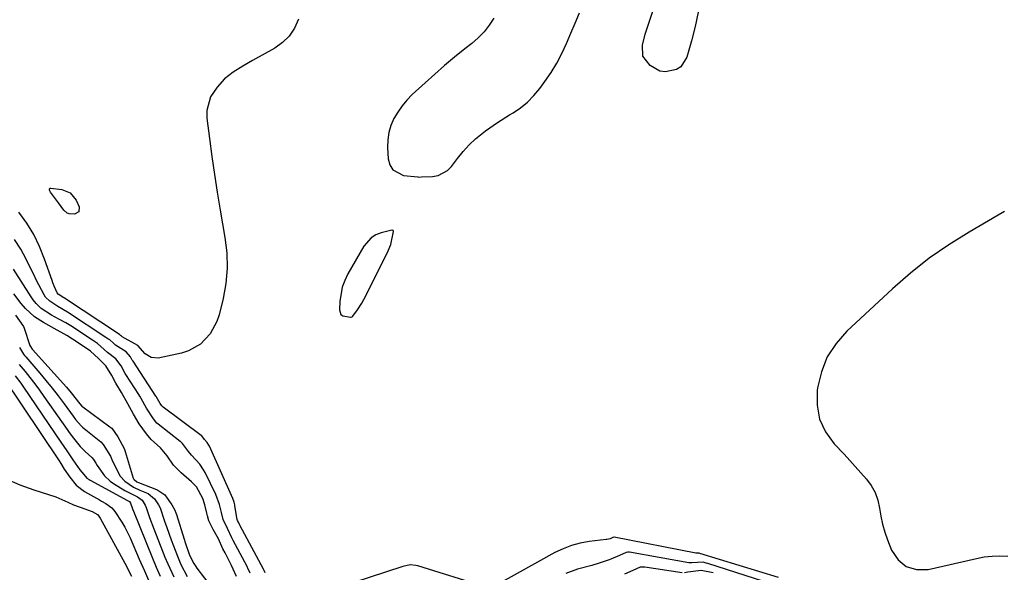
# Model space of a CAD drawing. Units: inches. Extents: x 1830896 to 1836191, y 421027 to 426304.
# Drawn here: x 1834754 to 1835086, y 422800 to 422986 of the extents above; entities that cross this region are included whole.
import ezdxf

# ---------------------------------------------------------------- set-up
doc = ezdxf.new("R2010")
doc.units = ezdxf.units.IN
doc.header["$MEASUREMENT"] = 0
for name, color, linetype in [('1', 7, 'Continuous'), ('7', 7, 'Continuous'), ('8', 7, 'Continuous')]:
    doc.layers.add(name, color=color, linetype=linetype)

msp = doc.modelspace()

# ---------------------------------------------------------------- linework, layer by layer
at = {"layer": '1', "color": 18}
for points in [[(1834869.15, 422890.74, 1680), (1834870.5, 422893.2, 1680), (1834877.97, 422908.35, 1680), (1834878.84, 422910.48, 1680), (1834879.76, 422914.86, 1680), (1834879.74, 422914.98, 1680), (1834879.62, 422915.19, 1680), (1834879.52, 422915.27, 1680), (1834879.29, 422915.33, 1680), (1834879.17, 422915.32, 1680), (1834875.6, 422914.4, 1680), (1834873.84, 422913.71, 1680), (1834872.25, 422912.77, 1680), (1834869.8, 422909.98, 1680), (1834864.43, 422900.6, 1680), (1834863.36, 422898.39, 1680), (1834862.52, 422896.12, 1680), (1834861.7, 422891.32, 1680), (1834861.55, 422888.4, 1680), (1834862.06, 422886.89, 1680), (1834862.68, 422886.43, 1680), (1834865.29, 422885.94, 1680), (1834865.51, 422885.95, 1680), (1834865.81, 422886.1, 1680), (1834866.05, 422886.34, 1680), (1834867.59, 422888.41, 1680), (1834869.15, 422890.74, 1680)], [(1834831.46, 422799.59, 1678), (1834830.7, 422801.26, 1678), (1834830.56, 422801.54, 1678), (1834830.42, 422801.81, 1678), (1834825.74, 422810.64, 1678), (1834825.31, 422811.48, 1678), (1834823.76, 422814.7, 1678), (1834822.31, 422817.69, 1678), (1834821.78, 422820.1, 1678), (1834821.12, 422822.77, 1678), (1834819.83, 422826.2, 1678), (1834816.29, 422833.54, 1678), (1834815.76, 422834.52, 1678), (1834814.51, 422836.36, 1678), (1834811.69, 422839.43, 1678), (1834810.65, 422840.67, 1678), (1834808.68, 422843.35, 1678), (1834808.09, 422843.91, 1678), (1834807.88, 422844.08, 1678), (1834800.46, 422849.87, 1678), (1834800.01, 422850.26, 1678), (1834798.82, 422851.64, 1678), (1834796.46, 422855.24, 1678), (1834794.68, 422858.55, 1678), (1834794.23, 422859.31, 1678), (1834793.86, 422859.91, 1678), (1834789.54, 422866.66, 1678), (1834789.32, 422867.01, 1678), (1834787.91, 422869.55, 1678), (1834786.13, 422871.87, 1678), (1834783.4, 422874.02, 1678), (1834779.98, 422877.07, 1678), (1834778.27, 422878.18, 1678), (1834770.95, 422883.01, 1678), (1834770.39, 422883.37, 1678), (1834769.26, 422884.06, 1678), (1834767, 422885.31, 1678), (1834764.47, 422886.69, 1678), (1834760.98, 422888.95, 1678), (1834759.32, 422890.58, 1678), (1834758.3, 422891.81, 1678), (1834757.84, 422892.46, 1678), (1834757.62, 422892.79, 1678), (1834751.71, 422902.2, 1678)], [(1834826.81, 422798.46, 1676), (1834825.17, 422802.16, 1676), (1834823, 422806.42, 1676), (1834822.28, 422807.87, 1676), (1834820.72, 422811.19, 1676), (1834819.01, 422814.38, 1676), (1834817.53, 422817.31, 1676), (1834817.04, 422819, 1676), (1834816.83, 422819.86, 1676), (1834816.18, 422822.63, 1676), (1834815.51, 422824.81, 1676), (1834813.31, 422828.76, 1676), (1834811.72, 422830.38, 1676), (1834808.14, 422833.41, 1676), (1834805.65, 422836.06, 1676), (1834803.46, 422839.18, 1676), (1834801.21, 422841.85, 1676), (1834798.05, 422844.7, 1676), (1834796.46, 422846.57, 1676), (1834794.03, 422850.04, 1676), (1834792.08, 422853.28, 1676), (1834790.22, 422856.77, 1676), (1834788.1, 422860.53, 1676), (1834786.21, 422863.72, 1676), (1834784.84, 422866.29, 1676), (1834782.78, 422869.58, 1676), (1834780.32, 422871.98, 1676), (1834777.67, 422874.56, 1676), (1834774.52, 422876.7, 1676), (1834771.58, 422878.6, 1676), (1834769.61, 422879.81, 1676), (1834765.39, 422882.12, 1676), (1834761.74, 422884.14, 1676), (1834758.69, 422886.08, 1676), (1834755.68, 422888.94, 1676), (1834754.19, 422890.64, 1676), (1834751.81, 422893.81, 1676)], [(1834752.32, 422886.65, 1676), (1834755.04, 422882.8, 1676), (1834755.25, 422882.25, 1676), (1834757.22, 422876.46, 1676), (1834757.37, 422876.08, 1676), (1834757.92, 422875.21, 1676), (1834758.05, 422875.05, 1676), (1834769.49, 422862.33, 1676), (1834771.07, 422860.5, 1676), (1834774.05, 422856.7, 1676), (1834774.7, 422855.99, 1676), (1834775.08, 422855.69, 1676), (1834784.14, 422849.03, 1676), (1834784.8, 422848.49, 1676), (1834786.86, 422845.61, 1676), (1834789, 422841.66, 1676), (1834789.36, 422840.6, 1676), (1834792.03, 422831.71, 1676), (1834792.15, 422831.43, 1676), (1834792.3, 422831.17, 1676), (1834793.26, 422830.42, 1676), (1834793.83, 422830.17, 1676), (1834799.83, 422827.88, 1676), (1834800.35, 422827.66, 1676), (1834802.68, 422826.08, 1676), (1834805.07, 422822.7, 1676), (1834806.03, 422820.88, 1676), (1834806.41, 422819.93, 1676), (1834806.57, 422819.44, 1676), (1834809.18, 422811.06, 1676), (1834809.54, 422809.95, 1676), (1834811.04, 422805.68, 1676), (1834812.44, 422802.86, 1676), (1834813.14, 422801.81, 1676), (1834813.52, 422801.3, 1676), (1834818.69, 422794.5, 1676)], [(1834753.65, 422875.71, 1678), (1834755.02, 422873.55, 1678), (1834755.41, 422873.05, 1678), (1834755.82, 422872.55, 1678), (1834760.49, 422867.11, 1678), (1834762.61, 422864.58, 1678), (1834764.69, 422862.02, 1678), (1834766.71, 422859.4, 1678), (1834768.69, 422856.75, 1678), (1834771.75, 422852.54, 1678), (1834772.6, 422851.42, 1678), (1834774.43, 422849.3, 1678), (1834774.95, 422848.83, 1678), (1834775.48, 422848.37, 1678), (1834781.06, 422843.89, 1678), (1834781.92, 422843.04, 1678), (1834784.34, 422839.03, 1678), (1834784.85, 422837.95, 1678), (1834787.09, 422833.3, 1678), (1834787.67, 422832.3, 1678), (1834789.17, 422830.59, 1678), (1834792.09, 422828.66, 1678), (1834794.21, 422827.66, 1678), (1834797.02, 422826.47, 1678), (1834799.19, 422824.71, 1678), (1834800.57, 422822.61, 1678), (1834801.06, 422821.62, 1678), (1834802.61, 422817.1, 1678), (1834803.31, 422815.01, 1678), (1834804.79, 422810.85, 1678), (1834805.57, 422808.79, 1678), (1834806.9, 422805.33, 1678), (1834808.09, 422802.53, 1678), (1834810.23, 422798.52, 1678)], [(1835004.66, 422796.85, 1678), (1834985.76, 422802.88, 1678), (1834985.22, 422803.03, 1678), (1834984.12, 422803.29, 1678), (1834980.31, 422803.12, 1678), (1834979.39, 422803.04, 1678), (1834959.37, 422806.65, 1678), (1834959.17, 422806.68, 1678), (1834958.77, 422806.69, 1678), (1834958.17, 422806.61, 1678), (1834955.96, 422805.55, 1678), (1834953.06, 422804.38, 1678), (1834952.52, 422804.16, 1678), (1834949.13, 422802.97, 1678), (1834946.59, 422802.21, 1678), (1834941.77, 422800.94, 1678), (1834937.83, 422799.51, 1678)], [(1834977.13, 422799.74, 1676), (1834964.46, 422801.62, 1676), (1834962.92, 422801.63, 1676), (1834960.5, 422800.52, 1676), (1834957.61, 422799.31, 1676)], [(1834987.51, 422799.71, 1676), (1834983.55, 422800.51, 1676), (1834979.01, 422799.96, 1676), (1834977.84, 422799.73, 1676)]]:
    msp.add_polyline3d(points, dxfattribs=at)
at = {"layer": '7', "color": 18}
for points in [[(1834982.5, 422988.9, 1682), (1834981.43, 422984.04, 1682), (1834980.2, 422979.22, 1682), (1834978.64, 422973.67, 1682), (1834976.7, 422970.49, 1682), (1834975.18, 422969.5, 1682), (1834971.42, 422968.7, 1682), (1834969.56, 422968.96, 1682), (1834966.25, 422970.89, 1682), (1834963.78, 422974.04, 1682), (1834963.68, 422977.7, 1682), (1834964.61, 422981.46, 1682), (1834969.37, 422995.72, 1682)], [(1834847.8, 422986.5, 1682), (1834846.37, 422983.44, 1682), (1834844.63, 422980.8, 1682), (1834842.35, 422978.62, 1682), (1834839.71, 422976.73, 1682), (1834832.22, 422972.57, 1682), (1834828.95, 422970.68, 1682), (1834825.76, 422968.67, 1682), (1834822.81, 422966.37, 1682), (1834820.28, 422963.62, 1682), (1834818.1, 422960.32, 1682), (1834816.83, 422955.66, 1682), (1834816.85, 422953.15, 1682), (1834817.73, 422946.23, 1682), (1834818.54, 422940.18, 1682), (1834819.41, 422934.14, 1682), (1834820.36, 422928.11, 1682), (1834821.36, 422922.09, 1682), (1834822.96, 422912.86, 1682), (1834823.54, 422907.69, 1682), (1834823.69, 422902.52, 1682), (1834823.21, 422897.38, 1682), (1834822.31, 422892.26, 1682), (1834821.01, 422886.79, 1682), (1834820.26, 422884.5, 1682), (1834818, 422880.34, 1682), (1834814.69, 422876.88, 1682), (1834810.61, 422874.59, 1682), (1834808.32, 422873.88, 1682), (1834800.48, 422872.2, 1682), (1834798.09, 422872.32, 1682), (1834796.08, 422873.62, 1682), (1834793.63, 422876.45, 1682), (1834788.34, 422879.31, 1682), (1834788.29, 422879.34, 1682), (1834788.21, 422879.4, 1682), (1834788.05, 422879.53, 1682), (1834787.77, 422879.8, 1682), (1834787.53, 422879.97, 1682), (1834787.35, 422880.08, 1682), (1834768.91, 422892.36, 1682), (1834768.85, 422892.4, 1682), (1834768.68, 422892.5, 1682), (1834766.77, 422893.69, 1682), (1834766.35, 422894.18, 1682), (1834765.44, 422896.22, 1682), (1834764.9, 422897.61, 1682), (1834764.65, 422898.31, 1682), (1834762.16, 422905.58, 1682), (1834760.47, 422909.8, 1682), (1834758.5, 422913.87, 1682), (1834756.11, 422917.71, 1682), (1834753.44, 422921.4, 1682)], [(1834763.81, 422929.33, 1684), (1834763.98, 422929.45, 1684), (1834764.23, 422929.51, 1684), (1834767.9, 422929.06, 1684), (1834770.82, 422927.9, 1684), (1834772.8, 422925.45, 1684), (1834773.83, 422923.18, 1684), (1834773.7, 422921.53, 1684), (1834772.25, 422920.75, 1684), (1834770.41, 422920.88, 1684), (1834769.74, 422921.11, 1684), (1834768.65, 422922.06, 1684), (1834766.78, 422924.6, 1684), (1834764.13, 422928.18, 1684), (1834763.77, 422928.88, 1684), (1834763.81, 422929.33, 1684)], [(1834752.26, 422866.17, 1682), (1834754.1, 422863.67, 1682), (1834754.99, 422862.4, 1682), (1834767.6, 422843.85, 1682), (1834769.65, 422840.83, 1682), (1834771.69, 422837.81, 1682), (1834774.04, 422834.47, 1682), (1834775.32, 422832.9, 1682), (1834776.41, 422831.7, 1682), (1834777.14, 422831.17, 1682), (1834777.52, 422830.93, 1682), (1834788.85, 422824.8, 1682), (1834789.88, 422824.28, 1682), (1834790.72, 422823.78, 1682), (1834791.08, 422823.23, 1682), (1834791.78, 422821.33, 1682), (1834792.11, 422820.48, 1682), (1834798.49, 422804.72, 1682), (1834799.8, 422801.62, 1682), (1834801.16, 422798.54, 1682)], [(1834748.31, 422865.49, 1684), (1834767.01, 422837.47, 1684), (1834767.61, 422836.56, 1684), (1834768.79, 422834.74, 1684), (1834770.6, 422832.02, 1684), (1834772.84, 422829.28, 1684), (1834775.62, 422827.15, 1684), (1834780.63, 422824.34, 1684), (1834781.36, 422823.93, 1684), (1834782.8, 422823.08, 1684), (1834784.81, 422821.64, 1684), (1834785.88, 422820.38, 1684), (1834788.23, 422816.82, 1684), (1834789.23, 422815.12, 1684), (1834790.95, 422811.57, 1684), (1834794.04, 422804.37, 1684), (1834795.77, 422800.41, 1684), (1834797.56, 422796.47, 1684)], [(1834749.16, 422831.41, 1686), (1834753.75, 422829.44, 1686), (1834758.46, 422827.72, 1686), (1834765.96, 422825.31, 1686), (1834766.99, 422824.95, 1686), (1834769.97, 422823.6, 1686), (1834771.93, 422822.65, 1686), (1834774.09, 422821.87, 1686), (1834778.15, 422820.39, 1686), (1834779.97, 422819.37, 1686), (1834780.47, 422818.81, 1686), (1834780.91, 422818.18, 1686), (1834789.16, 422803.03, 1686), (1834791.41, 422798.63, 1686)]]:
    msp.add_polyline3d(points, dxfattribs=at)
at = {"layer": '8', "color": 18}
for points in [[(1834913.64, 422986.89, 1680), (1834912.05, 422984.51, 1680), (1834910.29, 422982.27, 1680), (1834908.3, 422980.24, 1680), (1834906.15, 422978.34, 1680), (1834903.79, 422976.47, 1680), (1834900.37, 422973.71, 1680), (1834896.99, 422970.9, 1680), (1834893.68, 422968.01, 1680), (1834890.42, 422965.06, 1680), (1834886.09, 422961.07, 1680), (1834884.3, 422959.24, 1680), (1834882.65, 422957.3, 1680), (1834881.21, 422955.2, 1680), (1834879.9, 422953, 1680), (1834878.91, 422950.67, 1680), (1834878.17, 422948.28, 1680), (1834877.83, 422945.81, 1680), (1834877.75, 422943.27, 1680), (1834877.94, 422939.39, 1680), (1834878.54, 422937.33, 1680), (1834879.54, 422935.65, 1680), (1834883.18, 422933.83, 1680), (1834887.98, 422933.3, 1680), (1834888.35, 422933.27, 1680), (1834889.26, 422933.28, 1680), (1834892.93, 422933.41, 1680), (1834894.81, 422933.74, 1680), (1834898.02, 422935.45, 1680), (1834899.35, 422936.82, 1680), (1834901.31, 422939.49, 1680), (1834903.21, 422941.86, 1680), (1834905.24, 422944.11, 1680), (1834907.47, 422946.16, 1680), (1834910.83, 422948.84, 1680), (1834914.79, 422951.64, 1680), (1834918.9, 422954.22, 1680), (1834920.07, 422954.92, 1680), (1834922.62, 422956.65, 1680), (1834925, 422958.56, 1680), (1834927.14, 422960.74, 1680), (1834929.1, 422963.11, 1680), (1834930.82, 422965.46, 1680), (1834932.91, 422968.52, 1680), (1834934.84, 422971.68, 1680), (1834936.56, 422974.96, 1680), (1834938.12, 422978.32, 1680), (1834939.56, 422981.75, 1680), (1834941.01, 422985.19, 1680), (1834942.45, 422988.62, 1680)], [(1835085.75, 422921.61, 1680), (1835083.61, 422920.34, 1680), (1835073.88, 422914.7, 1680), (1835067.02, 422910.41, 1680), (1835060.39, 422905.84, 1680), (1835054.07, 422900.82, 1680), (1835047.97, 422895.52, 1680), (1835032.61, 422881.21, 1680), (1835028.99, 422877.05, 1680), (1835026.02, 422872.55, 1680), (1835024.04, 422867.53, 1680), (1835022.72, 422862.17, 1680), (1835022.59, 422861.27, 1680), (1835022.6, 422856.31, 1680), (1835023.42, 422851.61, 1680), (1835025.47, 422847.3, 1680), (1835028.33, 422843.26, 1680), (1835031.66, 422839.71, 1680), (1835033.57, 422837.65, 1680), (1835035.47, 422835.58, 1680), (1835037.34, 422833.49, 1680), (1835039.21, 422831.36, 1680), (1835040.82, 422829.14, 1680), (1835042.13, 422826.8, 1680), (1835043.02, 422824.26, 1680), (1835043.61, 422821.59, 1680), (1835044.07, 422818.84, 1680), (1835044.66, 422816.12, 1680), (1835045.45, 422813.45, 1680), (1835046.36, 422810.82, 1680), (1835047.68, 422807.41, 1680), (1835049.91, 422804.16, 1680), (1835052.63, 422801.83, 1680), (1835056.08, 422800.89, 1680), (1835060.03, 422800.86, 1680), (1835076.36, 422804.61, 1680), (1835078.96, 422805.08, 1680), (1835081.58, 422805.38, 1680), (1835084.21, 422805.42, 1680), (1835086.86, 422805.3, 1680)], [(1834836.52, 422799.72, 1680), (1834836.17, 422800.54, 1680), (1834835.99, 422800.91, 1680), (1834835.94, 422801, 1680), (1834828.12, 422815.57, 1680), (1834828.02, 422815.75, 1680), (1834827.49, 422816.84, 1680), (1834827.19, 422817.41, 1680), (1834827.1, 422817.71, 1680), (1834826.29, 422822.35, 1680), (1834826.23, 422822.67, 1680), (1834826, 422823.59, 1680), (1834825.56, 422824.79, 1680), (1834817.71, 422842.42, 1680), (1834817.54, 422842.77, 1680), (1834816.91, 422843.74, 1680), (1834816.06, 422844.73, 1680), (1834815.12, 422845.95, 1680), (1834814.98, 422846.06, 1680), (1834802.12, 422855.61, 1680), (1834802.03, 422855.68, 1680), (1834801.65, 422856.06, 1680), (1834801.1, 422856.84, 1680), (1834800.21, 422858.37, 1680), (1834799.74, 422859.2, 1680), (1834799.66, 422859.31, 1680), (1834791.96, 422871.08, 1680), (1834791.7, 422871.49, 1680), (1834791.11, 422872.54, 1680), (1834789.66, 422874.24, 1680), (1834786.07, 422876.49, 1680), (1834785.34, 422877.16, 1680), (1834784.11, 422878.28, 1680), (1834783.48, 422878.7, 1680), (1834783.14, 422878.92, 1680), (1834782.98, 422879.02, 1680), (1834782.82, 422879.13, 1680), (1834769.92, 422887.69, 1680), (1834766.66, 422889.55, 1680), (1834763.86, 422891.33, 1680), (1834762.49, 422892.77, 1680), (1834761.98, 422893.57, 1680), (1834759.35, 422898.59, 1680), (1834758.47, 422900.32, 1680), (1834757.6, 422902.05, 1680), (1834755.94, 422905.55, 1680), (1834754.15, 422908.96, 1680), (1834752.01, 422912.18, 1680)], [(1834753.58, 422869.99, 1680), (1834755.54, 422867.62, 1680), (1834757.19, 422865.58, 1680), (1834758.81, 422863.5, 1680), (1834760.38, 422861.39, 1680), (1834761.92, 422859.25, 1680), (1834769.72, 422848.1, 1680), (1834770.42, 422847.12, 1680), (1834771.86, 422845.16, 1680), (1834774.15, 422842.35, 1680), (1834775.86, 422840.65, 1680), (1834778.1, 422838.61, 1680), (1834778.67, 422837.94, 1680), (1834779.45, 422836.7, 1680), (1834779.88, 422835.88, 1680), (1834782.37, 422832.42, 1680), (1834784.29, 422830.62, 1680), (1834785.39, 422829.85, 1680), (1834789.24, 422827.5, 1680), (1834793.46, 422825.38, 1680), (1834794.99, 422824.2, 1680), (1834796.01, 422822.56, 1680), (1834796.35, 422821.75, 1680), (1834797.51, 422818.35, 1680), (1834798.92, 422814.58, 1680), (1834802.71, 422805.01, 1680), (1834803.65, 422802.76, 1680), (1834805.69, 422798.35, 1680)], [(1835009.6, 422798.1, 1680), (1834983.07, 422806.27, 1680), (1834982.83, 422806.33, 1680), (1834982.2, 422806.39, 1680), (1834981.85, 422806.32, 1680), (1834981.73, 422806.3, 1680), (1834954.2, 422811.73, 1680), (1834954.03, 422811.73, 1680), (1834953.75, 422811.59, 1680), (1834953.09, 422811.33, 1680), (1834952.87, 422811.23, 1680), (1834951.68, 422810.96, 1680), (1834951.43, 422810.93, 1680), (1834945.76, 422810.27, 1680), (1834942.73, 422809.74, 1680), (1834939.77, 422808.98, 1680), (1834936.93, 422807.87, 1680), (1834934.15, 422806.54, 1680), (1834914.65, 422795.7, 1680)], [(1834909.21, 422795.41, 1680), (1834887.94, 422802.05, 1680), (1834887.32, 422802.2, 1680), (1834885.41, 422802.37, 1680), (1834882.88, 422801.9, 1680), (1834855.01, 422792.72, 1680)]]:
    msp.add_polyline3d(points, dxfattribs=at)

doc.saveas('drawing.dxf')
